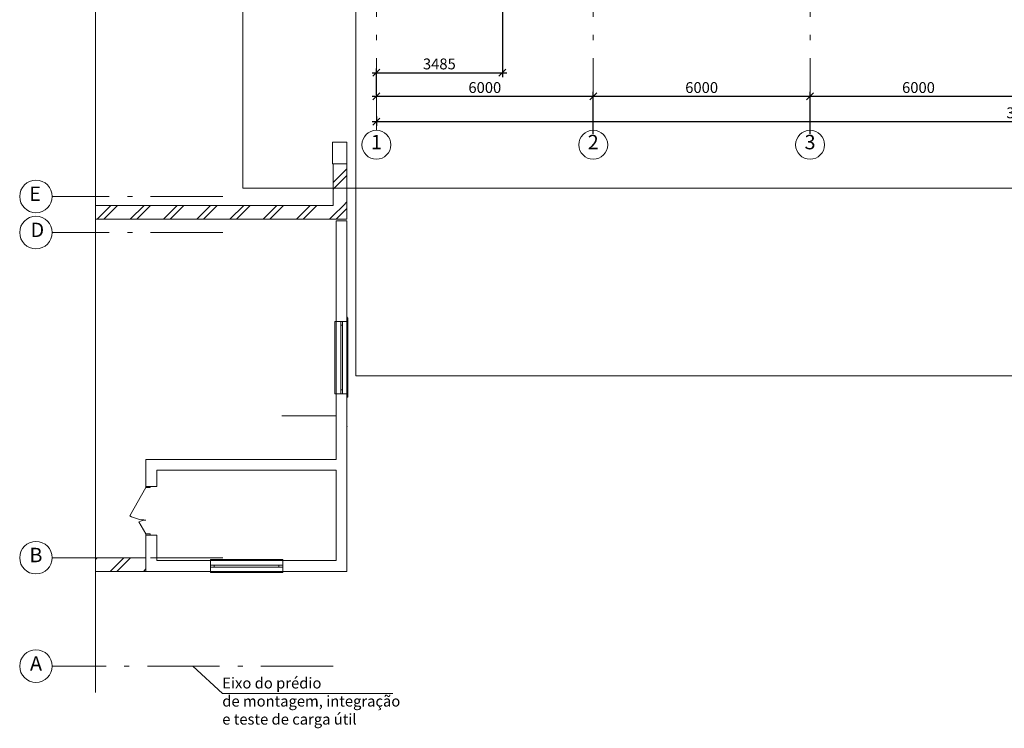
# Model space of a CAD drawing. Extents: x -514145 to 57048, y -1041168 to 39550.
# Drawn here: x -285253 to -258008, y -218586 to -198972 of the extents above; entities that cross this region are included whole.
import ezdxf

# ---------------------------------------------------------------- set-up
doc = ezdxf.new("R2010")
doc.units = 0
doc.header["$MEASUREMENT"] = 0
doc.linetypes.add('Штрихштриховая', pattern=[3141.111112, 2000, -500, 141.111112, -500])
for name, color, linetype, lineweight in [('Двери ArchiCAD_Ном_пера__14', 7, 'Continuous', 20), ('Двери ArchiCAD_Ном_пера__23', 7, 'Continuous', 20), ('Двери ArchiCAD_Ном_пера__3', 7, 'Continuous', 35), ('Двери ArchiCAD_Ном_пера__5', 7, 'Continuous', 50), ('Двери ArchiCAD_Ном_пера__91', 255, 'Continuous', 20), ('Колонны_Ном_пера__5', 7, 'Continuous', 50), ('Наружные стены_Ном_пера__12', 7, 'Continuous', 35), ('Наружные стены_Ном_пера__20', 7, 'Continuous', 15), ('Наружные стены_Ном_пера__21', 7, 'Continuous', 20), ('Наружные стены_Ном_пера__234', 30, 'Continuous', 18), ('Наружные стены_Ном_пера__3', 7, 'Continuous', 35), ('Наружные стены_Ном_пера__44', 7, 'Continuous', 20), ('Наружные стены_Ном_пера__5', 7, 'Continuous', 50), ('Наружные стены_Ном_пера__7', 7, 'Continuous', 20), ('Окна ArchiCAD_Ном_пера__33', 7, 'Continuous', 20), ('Разрезы основные_Ном_пера__120', 253, 'Continuous', 15), ('Тексты_Ном_пера__180', 13, 'Continuous', 25), ('Тексты_Ном_пера__200', 7, 'Continuous', 35), ('Тексты_Ном_пера__33', 7, 'Continuous', 20)]:
    doc.layers.add(name, color=color, linetype=linetype, lineweight=lineweight)
doc.layers.add('Размерные цепочки', color=7, linetype='Continuous')
doc.styles.get("Standard").update_dxf_attribs({"font": 'ARIAL.TTF'})
doc.dimstyles.new('Размерные цепочки ВК', dxfattribs={"dimtxt": 300, "dimasz": 190, "dimexe": 120, "dimexo": 300, "dimgap": 90, "dimtad": 1, "dimtoh": 1, "dimdec": 0, "dimzin": 0, "dimdsep": 46, "dimtxsty": 'Standard', "dimblk": 'OBLIQUE', "dimcen": 0.09, "dimdle": 120, "dimclrd": 256, "dimclre": 256, "dimclrt": 256, "dimadec": 0, "dimazin": 0, "dimtfac": 1, "dimtdec": 0, "dimtmove": 2, "dimatfit": 3, "dimfxl": 0, "dimtolj": 1, "dimtzin": 0, "dimarcsym": 0})
pattern_1 = [(45, (-256890.9, -181214.05), (-459.619, 459.619), []), (45, (-256982.8, -181122.1), (-459.619, 459.619), [])]

# ---------------------------------------------------------------- blocks, each defined once
blk = doc.blocks.new('_Oblique')
at = {"color": 0, "linetype": 'ByBlock', "lineweight": -2}
blk.add_line((-0.5, -0.5), (0.5, 0.5), dxfattribs=at)
blk = doc.blocks.new('*D32')
at = {"layer": 'Defpoints', "color": 0}
for p in [(-269383, -201093), (-275383, -201350), (-269383, -202434)]:
    blk.add_point(p, dxfattribs=at)
at = {"layer": 'Размерные цепочки', "lineweight": -2}
for p, q in [((-275383, -201050), (-275383, -200973)), ((-269383, -202134), (-269383, -200973)), ((-275503, -201093), (-269263, -201093))]:
    blk.add_line(p, q, dxfattribs=at)
at = {"layer": 'Размерные цепочки', "lineweight": -2, "xscale": 190, "yscale": 190, "zscale": 190, "rotation": 180}
blk.add_blockref('_Oblique', (-275383, -201093), dxfattribs=at)
at = {"layer": 'Размерные цепочки', "lineweight": -2, "xscale": 190, "yscale": 190, "zscale": 190}
blk.add_blockref('_Oblique', (-269383, -201093), dxfattribs=at)
at = {"layer": 'Размерные цепочки', "lineweight": 13, "insert": (-272383, -200850), "char_height": 300, "attachment_point": 5}
blk.add_mtext('\\A1;6000', dxfattribs=at)
blk = doc.blocks.new('*D33')
at = {"layer": 'Defpoints', "color": 0}
for p in [(-263383, -201093), (-269383, -202434), (-263383, -202434)]:
    blk.add_point(p, dxfattribs=at)
at = {"layer": 'Размерные цепочки', "lineweight": -2}
for p, q in [((-269383, -202134), (-269383, -200973)), ((-263383, -202134), (-263383, -200973)), ((-269503, -201093), (-263263, -201093))]:
    blk.add_line(p, q, dxfattribs=at)
at = {"layer": 'Размерные цепочки', "lineweight": -2, "xscale": 190, "yscale": 190, "zscale": 190, "rotation": 180}
blk.add_blockref('_Oblique', (-269383, -201093), dxfattribs=at)
at = {"layer": 'Размерные цепочки', "lineweight": -2, "xscale": 190, "yscale": 190, "zscale": 190}
blk.add_blockref('_Oblique', (-263383, -201093), dxfattribs=at)
at = {"layer": 'Размерные цепочки', "lineweight": 13, "insert": (-266383, -200850), "char_height": 300, "attachment_point": 5}
blk.add_mtext('\\A1;6000', dxfattribs=at)
blk = doc.blocks.new('*D34')
at = {"layer": 'Defpoints', "color": 0}
for p in [(-257383, -201093), (-263383, -202434), (-257383, -202434)]:
    blk.add_point(p, dxfattribs=at)
at = {"layer": 'Размерные цепочки', "lineweight": -2}
for p, q in [((-263383, -202134), (-263383, -200973)), ((-257383, -202134), (-257383, -200973)), ((-263503, -201093), (-257263, -201093))]:
    blk.add_line(p, q, dxfattribs=at)
at = {"layer": 'Размерные цепочки', "lineweight": -2, "xscale": 190, "yscale": 190, "zscale": 190, "rotation": 180}
blk.add_blockref('_Oblique', (-263383, -201093), dxfattribs=at)
at = {"layer": 'Размерные цепочки', "lineweight": -2, "xscale": 190, "yscale": 190, "zscale": 190}
blk.add_blockref('_Oblique', (-257383, -201093), dxfattribs=at)
at = {"layer": 'Размерные цепочки', "lineweight": 13, "insert": (-260383, -200850), "char_height": 300, "attachment_point": 5}
blk.add_mtext('\\A1;6000', dxfattribs=at)
blk = doc.blocks.new('*D46')
at = {"layer": 'Defpoints', "color": 0}
for p in [(-271898, -194864), (-271898, -200440), (-275383, -201350)]:
    blk.add_point(p, dxfattribs=at)
at = {"layer": 'Размерные цепочки', "lineweight": -2}
for p, q in [((-271898, -195164), (-271898, -200560)), ((-275503, -200440), (-271778, -200440)), ((-275383, -201050), (-275383, -200320))]:
    blk.add_line(p, q, dxfattribs=at)
at = {"layer": 'Размерные цепочки', "lineweight": -2, "xscale": 190, "yscale": 190, "zscale": 190, "rotation": 180}
blk.add_blockref('_Oblique', (-275383, -200440), dxfattribs=at)
at = {"layer": 'Размерные цепочки', "lineweight": -2, "xscale": 190, "yscale": 190, "zscale": 190}
blk.add_blockref('_Oblique', (-271898, -200440), dxfattribs=at)
at = {"layer": 'Размерные цепочки', "lineweight": 13, "insert": (-273641, -200197), "char_height": 300, "attachment_point": 5}
blk.add_mtext('\\A1;3485', dxfattribs=at)
blk = doc.blocks.new('*D52')
at = {"layer": 'Defpoints', "color": 0}
for p in [(-275383, -201350), (-239383, -201793), (-239383, -202434)]:
    blk.add_point(p, dxfattribs=at)
at = {"layer": 'Размерные цепочки', "lineweight": -2}
for p, q in [((-275503, -201793), (-239263, -201793)), ((-275383, -201650), (-275383, -201913)), ((-239383, -202134), (-239383, -201673))]:
    blk.add_line(p, q, dxfattribs=at)
at = {"layer": 'Размерные цепочки', "lineweight": -2, "xscale": 190, "yscale": 190, "zscale": 190, "rotation": 180}
blk.add_blockref('_Oblique', (-275383, -201793), dxfattribs=at)
at = {"layer": 'Размерные цепочки', "lineweight": -2, "xscale": 190, "yscale": 190, "zscale": 190}
blk.add_blockref('_Oblique', (-239383, -201793), dxfattribs=at)
at = {"layer": 'Размерные цепочки', "lineweight": 13, "insert": (-257383, -201549), "char_height": 300, "attachment_point": 5}
blk.add_mtext('\\A1;36000', dxfattribs=at)

msp = doc.modelspace()

# ---------------------------------------------------------------- hatches: boundary and pattern name
at = {"layer": 'Наружные стены_Ном_пера__20', "lineweight": 13}
h = msp.add_hatch(dxfattribs=at)
h.set_pattern_fill('DOUBLE_1_4', style=0, pattern_type=2)
h.set_pattern_definition(pattern_1)
h.paths.add_polyline_path([(-276579.5, -204114), (-283154.5, -204114), (-283154.5, -204494), (-276579.5, -204494)], flags=0)
h = msp.add_hatch(dxfattribs=at)
h.set_pattern_fill('DOUBLE_1_4', style=0, pattern_type=2)
h.set_pattern_definition(pattern_1)
h.paths.add_polyline_path([(-276579.5, -204114), (-276579.5, -204494), (-276199.5, -204494), (-276199.5, -204114)], flags=0)
h = msp.add_hatch(dxfattribs=at)
h.set_pattern_fill('DOUBLE_1_4', style=0, pattern_type=2)
h.set_pattern_definition(pattern_1)
h.paths.add_polyline_path([(-281759.5, -213864), (-283154.5, -213864), (-283154.5, -214244), (-281759.5, -214244)], flags=0)
at = {"layer": 'Наружные стены_Ном_пера__44', "lineweight": 13}
h = msp.add_hatch(dxfattribs=at)
h.set_pattern_fill('DOUBLE_1_4', style=0, pattern_type=2)
h.set_pattern_definition(pattern_1)
h.paths.add_polyline_path([(-276199.5, -204114), (-276199.5, -202964), (-276579.5, -202964), (-276579.5, -204114)], flags=0)

# ---------------------------------------------------------------- linework, layer by layer
at = {"layer": 'Двери ArchiCAD_Ном_пера__14', "color": 7, "lineweight": 13}
for q in [(-276579.5, -202364), (-276199.5, -202364)]:
    msp.add_line((-276399.5, -202364), q, dxfattribs=at)
at = {"layer": 'Двери ArchiCAD_Ном_пера__23', "color": 7, "lineweight": 13}
for p, q in [((-281759.5, -211888.5), (-281759.5, -211920.5)), ((-281644.5, -211888.5), (-281759.5, -211888.5)), ((-281759.5, -211920.5), (-281644.5, -211920.5)), ((-281644.5, -211920.5), (-281644.5, -211888.5)), ((-281644.5, -213206.5), (-281759.5, -213206.5)), ((-281759.5, -213206.5), (-281759.5, -213238.5)), ((-281759.5, -213238.5), (-281644.5, -213238.5)), ((-281644.5, -213238.5), (-281644.5, -213206.5))]:
    msp.add_line(p, q, dxfattribs=at)
at = {"layer": 'Двери ArchiCAD_Ном_пера__3', "color": 7, "lineweight": 13}
for p, q in [((-281759.5, -211920.5), (-282209.6, -212700.1)), ((-281759.5, -213206.5), (-281952.4, -212872.4))]:
    msp.add_line(p, q, dxfattribs=at)
at = {"layer": 'Двери ArchiCAD_Ном_пера__5', "color": 7, "lineweight": 13}
for p, q in [((-281759.5, -211888.5), (-281759.5, -211851.5)), ((-281759.5, -211888.5), (-281459.5, -211888.5)), ((-281459.5, -211888.5), (-281459.5, -211851.5)), ((-281759.5, -213238.5), (-281759.5, -213275.5)), ((-281759.5, -213238.5), (-281459.5, -213238.5)), ((-281459.5, -213238.5), (-281459.5, -213275.5))]:
    msp.add_line(p, q, dxfattribs=at)
at = {"layer": 'Двери ArchiCAD_Ном_пера__91', "color": 7, "lineweight": 13}
for centre, radius, start, end in [((-281759.5, -211920.5), 900.2, 240, 270), ((-281759.5, -213206.5), 385.8, 90, 120)]:
    msp.add_arc(centre, radius, start, end, dxfattribs=at)
at = {"layer": 'Колонны_Ном_пера__5', "color": 7, "lineweight": 13, "flags": 128}
msp.add_lwpolyline([(-276599.5, -202964), (-276199.5, -202964), (-276199.5, -202364), (-276599.5, -202364)], close=True, dxfattribs=at)
at = {"layer": 'Наружные стены_Ном_пера__12', "color": 7, "lineweight": 13}
for centre in [(-275383, -202434.4), (-269383, -202434.4), (-263383, -202434.4)]:
    msp.add_circle(centre, 400, dxfattribs=at)
at = {"layer": 'Наружные стены_Ном_пера__12', "color": 7, "linetype": 'Continuous', "lineweight": 13}
for centre in [(-284803.4, -203864), (-284803.4, -204864), (-284803.4, -213864), (-284803.4, -216864)]:
    msp.add_circle(centre, 450, dxfattribs=at)
at = {"layer": 'Наружные стены_Ном_пера__21', "color": 7, "linetype": 'Continuous', "lineweight": 13}
msp.add_line((-279643.8, -217618.4), (-280466.5, -216864), dxfattribs=at)
at = {"layer": 'Наружные стены_Ном_пера__234', "color": 7, "linetype": 'Штрихштриховая', "lineweight": 13}
for p, q in [((-275383, -202034.4), (-275383, -137647.5)), ((-269383, -202034.4), (-269383, -137647.5)), ((-263383, -202034.4), (-263383, -137647.5)), ((-279631.9, -203864), (-284353.4, -203864)), ((-279631.9, -204864), (-284353.4, -204864)), ((-279631.9, -213864), (-284353.4, -213864)), ((-276579.5, -216864), (-284353.4, -216864))]:
    msp.add_line(p, q, dxfattribs=at)
at = {"layer": 'Наружные стены_Ном_пера__3', "color": 7, "linetype": 'Continuous', "lineweight": 13}
msp.add_line((-279643.8, -217618.4), (-274925.3, -217618.4), dxfattribs=at)
at = {"layer": 'Наружные стены_Ном_пера__5', "color": 7, "lineweight": 13}
for p, q in [((-276199.5, -204494), (-276199.5, -202364)), ((-276579.5, -202964), (-276579.5, -204114)), ((-276579.5, -204114), (-283154.5, -204114)), ((-283154.5, -204494), (-276579.5, -204494)), ((-276579.5, -204494), (-276199.5, -204494)), ((-276199.5, -204544), (-276499.5, -204544)), ((-276499.5, -204544), (-276499.5, -207324)), ((-276199.5, -207324), (-276199.5, -204544)), ((-276199.5, -207324), (-276499.5, -207324)), ((-276199.5, -209324), (-276499.5, -209324)), ((-276499.5, -209324), (-276499.5, -211144)), ((-276199.5, -211144), (-276199.5, -209324)), ((-276499.5, -209938.8), (-277999.5, -209938.8)), ((-281759.5, -211144), (-281759.5, -211888.5)), ((-276499.5, -211144), (-281759.5, -211144)), ((-276199.5, -214244), (-276199.5, -211144)), ((-281459.5, -211888.5), (-281459.5, -211444)), ((-281459.5, -211444), (-276499.5, -211444)), ((-276499.5, -211444), (-276499.5, -213944)), ((-281759.5, -211888.5), (-281459.5, -211888.5)), ((-281759.5, -213238.5), (-281459.5, -213238.5)), ((-281759.5, -213238.5), (-281759.5, -213944)), ((-281459.5, -213944), (-281459.5, -213238.5)), ((-281759.5, -213864), (-283154.5, -213864)), ((-281759.5, -214244), (-281759.5, -213864)), ((-281759.5, -214244), (-281759.5, -213944)), ((-279974.5, -213944), (-281459.5, -213944)), ((-279974.5, -214244), (-279974.5, -213944)), ((-277974.5, -214244), (-277974.5, -213944)), ((-276499.5, -213944), (-277974.5, -213944)), ((-283154.5, -214244), (-281759.5, -214244)), ((-281759.5, -214244), (-279974.5, -214244)), ((-277974.5, -214244), (-276199.5, -214244))]:
    msp.add_line(p, q, dxfattribs=at)
for p in [(-276199.5, -207200.3), (-276199.5, -210238.8)]:
    msp.add_point(p, dxfattribs=at)
at = {"layer": 'Наружные стены_Ном_пера__7', "color": 7, "lineweight": 13}
msp.add_line((-283154.5, -172630.7), (-283154.5, -217592), dxfattribs=at)
at = {"layer": 'Окна ArchiCAD_Ном_пера__33', "color": 7, "lineweight": 13}
for p, q in [((-276529.5, -207324), (-276499.5, -207324)), ((-276529.5, -209324), (-276529.5, -207324)), ((-276199.5, -207324), (-276499.5, -207324)), ((-276499.5, -209324), (-276499.5, -207324)), ((-276369.5, -207324), (-276319.5, -207324)), ((-276369.5, -207429), (-276369.5, -207324)), ((-276319.5, -207324), (-276319.5, -207429)), ((-276169.5, -207224), (-276199.5, -207224)), ((-276199.5, -209324), (-276199.5, -207324)), ((-276169.5, -209424), (-276169.5, -207224)), ((-276369.5, -209219), (-276369.5, -207429)), ((-276319.5, -207429), (-276369.5, -207429)), ((-276319.5, -207429), (-276319.5, -209219)), ((-276369.5, -209219), (-276319.5, -209219)), ((-276369.5, -209324), (-276369.5, -209219)), ((-276319.5, -209219), (-276319.5, -209324)), ((-276499.5, -209324), (-276529.5, -209324)), ((-276199.5, -209324), (-276499.5, -209324)), ((-276319.5, -209324), (-276369.5, -209324)), ((-276199.5, -209424), (-276169.5, -209424)), ((-279974.5, -213914), (-277974.5, -213914)), ((-279974.5, -213944), (-279974.5, -213914)), ((-279974.5, -213944), (-277974.5, -213944)), ((-279974.5, -214124), (-279974.5, -214074)), ((-279974.5, -214124), (-279974.5, -214074)), ((-279974.5, -214074), (-279869.5, -214074)), ((-279869.5, -214124), (-279974.5, -214124)), ((-279869.5, -214074), (-278079.5, -214074)), ((-279869.5, -214074), (-279869.5, -214124)), ((-278079.5, -214124), (-279869.5, -214124)), ((-278079.5, -214074), (-277974.5, -214074)), ((-278079.5, -214124), (-278079.5, -214074)), ((-277974.5, -214124), (-278079.5, -214124)), ((-277974.5, -213914), (-277974.5, -213944)), ((-277974.5, -214124), (-277974.5, -214074)), ((-277974.5, -214074), (-277974.5, -214124)), ((-279974.5, -214244), (-277974.5, -214244)), ((-279974.5, -214244), (-279974.5, -214274)), ((-279974.5, -214274), (-277974.5, -214274)), ((-277974.5, -214274), (-277974.5, -214244))]:
    msp.add_line(p, q, dxfattribs=at)
at = {"layer": 'Разрезы основные_Ном_пера__120', "color": 7, "lineweight": 13}
for p, q in [((-275952.7, -208827.5), (-275952.7, -137201.8)), ((-279078.9, -203637.7), (-279078.9, -192316.4)), ((-193600.7, -203637.7), (-279078.9, -203637.7)), ((-231646.8, -208827.5), (-275952.7, -208827.5))]:
    msp.add_line(p, q, dxfattribs=at)

# ---------------------------------------------------------------- texts
at = {"layer": 'Тексты_Ном_пера__180', "color": 7, "lineweight": 13, "char_height": 400, "attachment_point": 4}
for s, insert in [('E', (-284989.9, -203841.2)), ('D', (-284951.5, -204841.2))]:
    msp.add_mtext(s, dxfattribs=dict(at, insert=insert))
at = {"layer": 'Тексты_Ном_пера__200', "color": 7, "lineweight": 13, "insert": (-284982.6, -213841.2), "char_height": 400, "attachment_point": 4}
msp.add_mtext('B', dxfattribs=at)
at = {"layer": 'Тексты_Ном_пера__200', "color": 7, "linetype": 'Continuous', "lineweight": 13, "insert": (-284968, -216841.2), "char_height": 400, "attachment_point": 4}
msp.add_mtext('{А}', dxfattribs=at)
at = {"layer": 'Тексты_Ном_пера__33', "color": 7, "lineweight": 13, "attachment_point": 4}
for s, insert, char_height in [('{2}', (-269534.8, -202411.6), 400), ('{3}', (-263534.8, -202411.6), 400), ('{1}', (-275534.8, -202411.6), 400), ('Eixo do prédio\\Pde montagem, integração\\Pe teste de carga útil', (-279648.1, -217872.2), 300)]:
    msp.add_mtext(s, dxfattribs=dict(at, insert=insert, char_height=char_height))

# ---------------------------------------------------------------- dimensions: what is measured, and where the dimension line sits
at = {"layer": 'Размерные цепочки', "color": 7, "lineweight": 13}
for base, p1, p2, picture, middle in [((-271898, -200440), (-275383, -201350.4), (-271898, -194864), '*D46', (-273640.5, -200196.7)), ((-269383, -201092.7), (-275383, -201350.4), (-269383, -202434.4), '*D32', (-272383, -200849.6)), ((-263383, -201092.7), (-269383, -202434.4), (-263383, -202434.4), '*D33', (-266383, -200849.6)), ((-257383, -201092.7), (-263383, -202434.4), (-257383, -202434.4), '*D34', (-260383, -200849.6)), ((-239383, -201792.7), (-275383, -201350.4), (-239383, -202434.4), '*D52', (-257383, -201549.5))]:
    dim = msp.add_linear_dim(base=base, p1=p1, p2=p2, dimstyle='Размерные цепочки ВК', dxfattribs=at)
    dim.commit()
    dim.dimension.update_dxf_attribs({"geometry": picture, "text_midpoint": middle})

doc.saveas('drawing.dxf')
